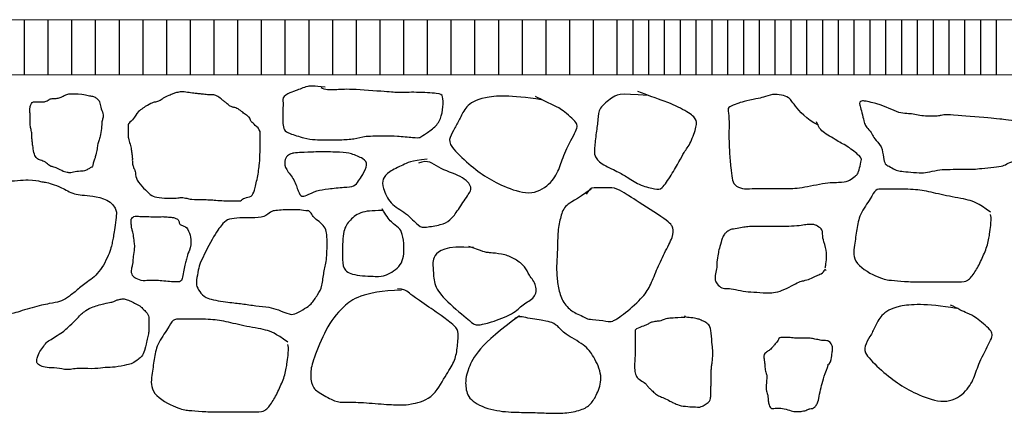
# Model space of a CAD drawing. Units: millimetres. Extents: x 1645 to 2470, y 1679 to 1940.
# Drawn here: x 2046 to 2049, y 1760 to 1761 of the extents above; entities that cross this region are included whole.
import ezdxf

# ---------------------------------------------------------------- set-up
doc = ezdxf.new("R2010")
doc.units = ezdxf.units.MM
doc.layers.add('Campitura principale', color=7, linetype='Continuous')
doc.layers.add('linee', color=1, linetype='Continuous')
doc.layers.add('PROIEZIONI', color=4, linetype='Continuous', lineweight=9)

msp = doc.modelspace()

# ---------------------------------------------------------------- linework, layer by layer
at = {"layer": 'Campitura principale', "color": 1}
for p, q in [((2046.2835, 1760.5126), (2046.2835, 1760.6526)), ((2046.3435, 1760.5126), (2046.3435, 1760.6526)), ((2046.4035, 1760.5126), (2046.4035, 1760.6526)), ((2046.4635, 1760.5126), (2046.4635, 1760.6526)), ((2046.5235, 1760.5126), (2046.5235, 1760.6526)), ((2046.5835, 1760.5126), (2046.5835, 1760.6526)), ((2046.6435, 1760.5126), (2046.6435, 1760.6526)), ((2046.7035, 1760.5126), (2046.7035, 1760.6526)), ((2046.7635, 1760.5126), (2046.7635, 1760.6526)), ((2046.8235, 1760.5126), (2046.8235, 1760.6526)), ((2046.8835, 1760.5126), (2046.8835, 1760.6526)), ((2046.9435, 1760.5126), (2046.9435, 1760.6526)), ((2047.0035, 1760.5126), (2047.0035, 1760.6526)), ((2047.0635, 1760.5126), (2047.0635, 1760.6526)), ((2047.1235, 1760.5126), (2047.1235, 1760.6526)), ((2047.1835, 1760.5126), (2047.1835, 1760.6526)), ((2047.2435, 1760.5126), (2047.2435, 1760.6526)), ((2047.3035, 1760.5126), (2047.3035, 1760.6526)), ((2047.3635, 1760.5126), (2047.3635, 1760.6526)), ((2047.4235, 1760.5126), (2047.4235, 1760.6526)), ((2047.4835, 1760.5126), (2047.4835, 1760.6526)), ((2047.5435, 1760.5126), (2047.5435, 1760.6526)), ((2047.6035, 1760.5126), (2047.6035, 1760.6526)), ((2047.6635, 1760.5126), (2047.6635, 1760.6526)), ((2047.7235, 1760.5126), (2047.7235, 1760.6526)), ((2047.7835, 1760.5126), (2047.7835, 1760.6526)), ((2047.8235, 1760.5126), (2047.8235, 1760.6526)), ((2047.8635, 1760.5126), (2047.8635, 1760.6526)), ((2047.9035, 1760.5126), (2047.9035, 1760.6526)), ((2047.9435, 1760.5126), (2047.9435, 1760.6526)), ((2047.9835, 1760.5126), (2047.9835, 1760.6526)), ((2048.0235, 1760.5126), (2048.0235, 1760.6526)), ((2048.0635, 1760.5126), (2048.0635, 1760.6526)), ((2048.1035, 1760.5126), (2048.1035, 1760.6526)), ((2048.1435, 1760.5126), (2048.1435, 1760.6526)), ((2048.1835, 1760.5126), (2048.1835, 1760.6526)), ((2048.2235, 1760.5126), (2048.2235, 1760.6526)), ((2048.2635, 1760.5126), (2048.2635, 1760.6526)), ((2048.3035, 1760.5126), (2048.3035, 1760.6526)), ((2048.3435, 1760.5126), (2048.3435, 1760.6526)), ((2048.3835, 1760.5126), (2048.3835, 1760.6526)), ((2048.4235, 1760.5126), (2048.4235, 1760.6526)), ((2048.4635, 1760.5126), (2048.4635, 1760.6526)), ((2048.5035, 1760.5126), (2048.5035, 1760.6526)), ((2048.5435, 1760.5126), (2048.5435, 1760.6526)), ((2048.5835, 1760.5126), (2048.5835, 1760.6526)), ((2048.6235, 1760.5126), (2048.6235, 1760.6526)), ((2048.6635, 1760.5126), (2048.6635, 1760.6526)), ((2048.7035, 1760.5126), (2048.7035, 1760.6526)), ((2048.7435, 1760.5126), (2048.7435, 1760.6526))]:
    msp.add_line(p, q, dxfattribs=at)
at = {"layer": 'linee', "color": 4}
for points in [[(2047.0444, 1760.4813), (2047.0154, 1760.4847), (2046.9983, 1760.4847), (2046.9847, 1760.4779), (2046.9693, 1760.4728), (2046.9642, 1760.4711), (2046.9352, 1760.4592), (2046.9386, 1760.4421), (2046.9369, 1760.4268), (2046.9369, 1760.4097), (2046.9369, 1760.3893), (2046.9403, 1760.3722), (2046.9505, 1760.3654), (2046.9932, 1760.3517), (2047.0188, 1760.3483), (2047.0444, 1760.3483), (2047.0819, 1760.3483), (2047.1195, 1760.35), (2047.1434, 1760.3586), (2047.198, 1760.3586), (2047.2236, 1760.3586), (2047.2713, 1760.3534), (2047.285, 1760.3534), (2047.2918, 1760.3603), (2047.3208, 1760.3773), (2047.3379, 1760.4012), (2047.343, 1760.4319), (2047.343, 1760.4609), (2047.3345, 1760.466), (2047.273, 1760.4694), (2047.227, 1760.4677), (2047.2082, 1760.4694), (2047.1007, 1760.4779), (2047.0717, 1760.4745), (2047.0427, 1760.4745), (2047.0341, 1760.4796)], [(2046.4059, 1760.4648), (2046.3987, 1760.4648), (2046.3935, 1760.4648), (2046.383, 1760.4603), (2046.3791, 1760.4577), (2046.3687, 1760.4531), (2046.3589, 1760.4531), (2046.3471, 1760.4524), (2046.3465, 1760.4505), (2046.3406, 1760.4472), (2046.3354, 1760.4446), (2046.3328, 1760.4446), (2046.3224, 1760.4446), (2046.3067, 1760.4446), (2046.3047, 1760.444), (2046.3015, 1760.4414), (2046.2976, 1760.4329), (2046.2969, 1760.4231), (2046.2969, 1760.4212), (2046.2982, 1760.4094), (2046.2976, 1760.3996), (2046.2976, 1760.3951), (2046.2976, 1760.3879), (2046.2982, 1760.3827), (2046.3008, 1760.3716), (2046.3028, 1760.3605), (2046.3021, 1760.3527), (2046.3034, 1760.341), (2046.3047, 1760.3312), (2046.308, 1760.3103), (2046.3145, 1760.3005), (2046.323, 1760.2966), (2046.3374, 1760.2927), (2046.3471, 1760.2816), (2046.355, 1760.2803), (2046.3661, 1760.2771), (2046.3817, 1760.2673), (2046.3948, 1760.2647), (2046.4013, 1760.2647), (2046.4228, 1760.2692), (2046.428, 1760.2692), (2046.4352, 1760.2692), (2046.4444, 1760.2738), (2046.4522, 1760.2784), (2046.4561, 1760.2803), (2046.4568, 1760.2888), (2046.4607, 1760.2999), (2046.4633, 1760.3058), (2046.4672, 1760.3221), (2046.4678, 1760.3357), (2046.4724, 1760.3462), (2046.4744, 1760.356), (2046.4789, 1760.3775), (2046.4789, 1760.3957), (2046.4822, 1760.4022), (2046.4829, 1760.4146), (2046.4757, 1760.4309), (2046.4744, 1760.4459), (2046.4672, 1760.4524), (2046.4607, 1760.4577), (2046.4509, 1760.4596), (2046.4385, 1760.4616), (2046.428, 1760.4648), (2046.4059, 1760.4648)], [(2046.8747, 1760.3786), (2046.8697, 1760.3822), (2046.8605, 1760.3928), (2046.8555, 1760.3957), (2046.8548, 1760.4007), (2046.8527, 1760.4049), (2046.8448, 1760.412), (2046.8413, 1760.4127), (2046.8306, 1760.4234), (2046.8171, 1760.4298), (2046.8093, 1760.4312), (2046.8029, 1760.4334), (2046.7943, 1760.4412), (2046.7879, 1760.4469), (2046.7822, 1760.4511), (2046.7687, 1760.4611), (2046.7616, 1760.4625), (2046.741, 1760.4625), (2046.7317, 1760.4646), (2046.7196, 1760.4653), (2046.7111, 1760.4661), (2046.7068, 1760.4668), (2046.6855, 1760.4703), (2046.6748, 1760.4696), (2046.662, 1760.4661), (2046.6563, 1760.4632), (2046.6407, 1760.4582), (2046.6286, 1760.449), (2046.6208, 1760.4447), (2046.6087, 1760.4433), (2046.598, 1760.4376), (2046.5681, 1760.4199), (2046.561, 1760.4007), (2046.5454, 1760.39), (2046.5454, 1760.3829), (2046.5461, 1760.3651), (2046.5454, 1760.3566), (2046.5496, 1760.341), (2046.5539, 1760.3267), (2046.5546, 1760.3154), (2046.5568, 1760.3026), (2046.556, 1760.2955), (2046.5575, 1760.2827), (2046.5603, 1760.277), (2046.5646, 1760.2656), (2046.566, 1760.2464), (2046.5852, 1760.2258), (2046.6023, 1760.208), (2046.6158, 1760.2024), (2046.6457, 1760.2002), (2046.6699, 1760.2002), (2046.6798, 1760.2031), (2046.6962, 1760.2002), (2046.7011, 1760.1974), (2046.7417, 1760.1967), (2046.7552, 1760.1967), (2046.7652, 1760.1953), (2046.7901, 1760.1938), (2046.8014, 1760.1938), (2046.8292, 1760.1938), (2046.8313, 1760.1938), (2046.8391, 1760.2017), (2046.8591, 1760.2038), (2046.8647, 1760.2173), (2046.8733, 1760.2521), (2046.879, 1760.2898), (2046.8797, 1760.3189), (2046.8797, 1760.3388), (2046.8804, 1760.3637), (2046.8804, 1760.3708), (2046.874, 1760.3793)], [(2047.5916, 1760.4496), (2047.5124, 1760.4624), (2047.4374, 1760.4581), (2047.3988, 1760.4325), (2047.386, 1760.4025), (2047.3731, 1760.3789), (2047.3581, 1760.3532), (2047.3581, 1760.334), (2047.4095, 1760.2847), (2047.4524, 1760.2526), (2047.5016, 1760.2269), (2047.5702, 1760.2055), (2047.6195, 1760.2398), (2047.6387, 1760.2783), (2047.6495, 1760.3169), (2047.6837, 1760.3768), (2047.6837, 1760.3918), (2047.6366, 1760.4303), (2047.6237, 1760.4346), (2047.5938, 1760.4496), (2047.5766, 1760.4581)], [(2047.8617, 1760.4602), (2047.787, 1760.4679), (2047.7715, 1760.4551), (2047.7355, 1760.4293), (2047.7355, 1760.401), (2047.7303, 1760.3676), (2047.7252, 1760.3238), (2047.7252, 1760.3084), (2047.7406, 1760.2878), (2047.787, 1760.2672), (2047.8076, 1760.2544), (2047.8436, 1760.2312), (2047.8823, 1760.2235), (2047.8951, 1760.2209), (2047.9209, 1760.2595), (2047.9415, 1760.2955), (2047.9518, 1760.3161), (2047.9698, 1760.3393), (2047.9853, 1760.3856), (2047.9853, 1760.401), (2047.9595, 1760.4216), (2047.9029, 1760.4474), (2047.89, 1760.4499), (2047.8359, 1760.4705)], [(2048.2925, 1760.3855), (2048.2611, 1760.4004), (2048.2279, 1760.4418), (2048.218, 1760.4567), (2048.1998, 1760.4616), (2048.1766, 1760.4649), (2048.1518, 1760.455), (2048.1385, 1760.4533), (2048.1004, 1760.4451), (2048.0888, 1760.4401), (2048.064, 1760.4318), (2048.064, 1760.4252), (2048.0673, 1760.3938), (2048.0657, 1760.364), (2048.0673, 1760.316), (2048.0706, 1760.2763), (2048.0739, 1760.2498), (2048.0789, 1760.2333), (2048.1004, 1760.2233), (2048.122, 1760.225), (2048.1634, 1760.225), (2048.2081, 1760.225), (2048.2462, 1760.225), (2048.314, 1760.2415), (2048.3554, 1760.2399), (2048.372, 1760.2448), (2048.3869, 1760.2581), (2048.3919, 1760.2597), (2048.3968, 1760.2763), (2048.4018, 1760.2978), (2048.4018, 1760.3044), (2048.3637, 1760.3342), (2048.3505, 1760.3392), (2048.3356, 1760.3491), (2048.3157, 1760.3607), (2048.3008, 1760.3706), (2048.2942, 1760.3789), (2048.2876, 1760.3938)], [(2048.8383, 1760.3714), (2048.8383, 1760.3759), (2048.8383, 1760.3714), (2048.8327, 1760.3881), (2048.8249, 1760.3959), (2048.8183, 1760.3959), (2048.806, 1760.3959), (2048.7904, 1760.3959), (2048.7571, 1760.4003), (2048.7493, 1760.4014), (2048.6269, 1760.4115), (2048.6225, 1760.4115), (2048.618, 1760.4126), (2048.6013, 1760.4103), (2048.5969, 1760.4081), (2048.568, 1760.4081), (2048.5491, 1760.4092), (2048.5324, 1760.4137), (2048.5168, 1760.4148), (2048.4968, 1760.4159), (2048.4723, 1760.4281), (2048.4423, 1760.4392), (2048.4378, 1760.4404), (2048.4145, 1760.4459), (2048.4067, 1760.447), (2048.4011, 1760.447), (2048.3967, 1760.4448), (2048.3967, 1760.437), (2048.4011, 1760.4237), (2048.4067, 1760.3992), (2048.41, 1760.3859), (2048.4167, 1760.3781), (2048.43, 1760.3625), (2048.4323, 1760.3525), (2048.4545, 1760.3325), (2048.4567, 1760.3014), (2048.4612, 1760.2859), (2048.4701, 1760.2825), (2048.4868, 1760.2714), (2048.499, 1760.2692), (2048.5168, 1760.267), (2048.5502, 1760.2647), (2048.5669, 1760.2647), (2048.5947, 1760.2725), (2048.6158, 1760.2736), (2048.6525, 1760.2736), (2048.6636, 1760.2736), (2048.6859, 1760.2736), (2048.7037, 1760.2758), (2048.7382, 1760.2792), (2048.7615, 1760.2814), (2048.7715, 1760.2892), (2048.7916, 1760.2959), (2048.8216, 1760.317), (2048.8405, 1760.3525), (2048.8394, 1760.3725)], [(2047.0154, 1760.3176), (2046.9727, 1760.3159), (2046.9591, 1760.3142), (2046.9488, 1760.3091), (2046.9403, 1760.2955), (2046.9437, 1760.2733), (2046.9676, 1760.2477), (2046.9761, 1760.2153), (2046.9847, 1760.2034), (2046.9949, 1760.2068), (2047.0239, 1760.2204), (2047.0495, 1760.2238), (2047.0956, 1760.229), (2047.1178, 1760.229), (2047.1297, 1760.2443), (2047.1382, 1760.258), (2047.1536, 1760.2869), (2047.1434, 1760.3006), (2047.1092, 1760.3142), (2047.087, 1760.3176), (2047.029, 1760.3176), (2047.0137, 1760.3176), (2046.9795, 1760.3159)], [(2047.3024, 1760.2997), (2047.2617, 1760.2954), (2047.2424, 1760.2847), (2047.2039, 1760.2676), (2047.1889, 1760.2484), (2047.1889, 1760.2291), (2047.2082, 1760.1841), (2047.2489, 1760.1649), (2047.2831, 1760.1263), (2047.296, 1760.1263), (2047.3388, 1760.1328), (2047.3603, 1760.1435), (2047.3774, 1760.1649), (2047.4031, 1760.2055), (2047.4202, 1760.2269), (2047.3924, 1760.2569), (2047.326, 1760.2762), (2047.3046, 1760.2997), (2047.281, 1760.289)], [(2046.5167, 1760.165), (2046.509, 1760.1957), (2046.4475, 1760.2085), (2046.4091, 1760.2085), (2046.3758, 1760.229), (2046.3527, 1760.2367), (2046.3348, 1760.2418), (2046.3271, 1760.2418), (2046.2989, 1760.2495), (2046.2349, 1760.2418), (2046.1708, 1760.2418), (2046.158, 1760.2393), (2046.1529, 1760.2162), (2046.1529, 1760.1753), (2046.135, 1760.0985), (2046.1324, 1760.0652), (2046.1273, 1760.0396), (2046.135, 1760.0063), (2046.1529, 1759.9525), (2046.158, 1759.9372), (2046.1862, 1759.9116), (2046.2349, 1759.9065), (2046.2502, 1759.9065), (2046.304, 1759.9244), (2046.3502, 1759.9346), (2046.3732, 1759.9372), (2046.3911, 1759.9474), (2046.4142, 1759.9653), (2046.4373, 1759.9858), (2046.4731, 1760.0089), (2046.5013, 1760.0652), (2046.5064, 1760.0933), (2046.5116, 1760.1189), (2046.5167, 1760.165), (2046.5167, 1760.165)], [(2047.7175, 1760.2235), (2047.6788, 1760.1952), (2047.6505, 1760.1849), (2047.6402, 1760.154), (2047.6325, 1760.118), (2047.6325, 1760.0691), (2047.6299, 1760.0357), (2047.6299, 1760.0048), (2047.6351, 1759.9688), (2047.6454, 1759.9353), (2047.6737, 1759.9096), (2047.6866, 1759.907), (2047.7072, 1759.8941), (2047.7149, 1759.8941), (2047.7612, 1759.889), (2047.769, 1759.8864), (2047.7947, 1759.9019), (2047.8488, 1759.9482), (2047.8668, 1759.9765), (2047.8823, 1760.0177), (2047.9029, 1760.0614), (2047.926, 1760.1051), (2047.926, 1760.1257), (2047.9157, 1760.1412), (2047.8179, 1760.2029), (2047.8024, 1760.2132), (2047.7767, 1760.2286), (2047.7484, 1760.2261), (2047.7149, 1760.2286), (2047.7097, 1760.2184), (2047.7046, 1760.2106)], [(2048.7285, 1760.1649), (2048.6952, 1760.1884), (2048.6776, 1760.1962), (2048.6149, 1760.206), (2048.564, 1760.2197), (2048.5249, 1760.2236), (2048.4524, 1760.2236), (2048.4368, 1760.2236), (2048.427, 1760.2021), (2048.3957, 1760.159), (2048.3898, 1760.1219), (2048.3839, 1760.0827), (2048.378, 1760.0338), (2048.4524, 1759.9947), (2048.4759, 1759.9928), (2048.5092, 1759.9888), (2048.5523, 1759.9888), (2048.5953, 1759.9888), (2048.6541, 1759.9888), (2048.6697, 1759.9888), (2048.6893, 1760.0123), (2048.705, 1760.0436), (2048.7206, 1760.0788), (2048.7265, 1760.1121), (2048.7285, 1760.1297), (2048.7304, 1760.1493), (2048.7285, 1760.159)], [(2046.6958, 1760.1225), (2046.6948, 1760.1267), (2046.6801, 1760.133), (2046.6769, 1760.133), (2046.6737, 1760.1435), (2046.6716, 1760.1477), (2046.6622, 1760.1509), (2046.659, 1760.152), (2046.6443, 1760.153), (2046.6327, 1760.1541), (2046.6264, 1760.153), (2046.6138, 1760.153), (2046.5928, 1760.1541), (2046.5781, 1760.1541), (2046.5654, 1760.1551), (2046.5612, 1760.1551), (2046.5518, 1760.1477), (2046.5539, 1760.1372), (2046.5539, 1760.1278), (2046.556, 1760.1194), (2046.5591, 1760.1099), (2046.5612, 1760.0879), (2046.5633, 1760.0795), (2046.5602, 1760.0563), (2046.5581, 1760.0406), (2046.5581, 1760.0343), (2046.5549, 1760.0248), (2046.5539, 1760.0101), (2046.557, 1760.0049), (2046.5602, 1759.9996), (2046.5791, 1759.9901), (2046.598, 1759.9923), (2046.618, 1759.9923), (2046.6643, 1759.988), (2046.6811, 1759.988), (2046.6832, 1759.9996), (2046.6874, 1760.0185), (2046.6895, 1760.0353), (2046.6937, 1760.0458), (2046.6958, 1760.0595), (2046.7063, 1760.0774), (2046.7042, 1760.1089), (2046.6958, 1760.1225)], [(2047.0026, 1760.1684), (2046.991, 1760.1684), (2046.9823, 1760.1713), (2046.9562, 1760.1713), (2046.9387, 1760.1713), (2046.9184, 1760.1684), (2046.9068, 1760.1684), (2046.8922, 1760.151), (2046.8574, 1760.151), (2046.8283, 1760.151), (2046.7993, 1760.1481), (2046.7877, 1760.1394), (2046.7644, 1760.1104), (2046.7267, 1760.0349), (2046.7238, 1760.0204), (2046.718, 1759.9914), (2046.718, 1759.9769), (2046.7296, 1759.9594), (2046.7441, 1759.9449), (2046.8022, 1759.9362), (2046.8341, 1759.9333), (2046.869, 1759.9275), (2046.9039, 1759.9246), (2046.9242, 1759.9188), (2046.9562, 1759.9043), (2046.9707, 1759.9072), (2046.9939, 1759.9217), (2047.0084, 1759.9304), (2047.0259, 1759.9565), (2047.0375, 1759.9769), (2047.0404, 1760.0146), (2047.0491, 1760.0407), (2047.0491, 1760.093), (2047.0491, 1760.1133), (2047.0433, 1760.1278), (2047.0288, 1760.1423), (2047.0142, 1760.151), (2047.0113, 1760.1626), (2046.9997, 1760.1713), (2046.9968, 1760.1684)], [(2047.1889, 1760.1691), (2047.1632, 1760.1691), (2047.131, 1760.167), (2047.1032, 1760.1413), (2047.0882, 1760.1178), (2047.0882, 1760.0493), (2047.0882, 1760.0214), (2047.1117, 1760.0043), (2047.1803, 1760.0022), (2047.1932, 1760.0022), (2047.2424, 1760.0279), (2047.2446, 1760.0792), (2047.2403, 1760.1113), (2047.2317, 1760.1263), (2047.2124, 1760.137), (2047.1974, 1760.1584), (2047.1889, 1760.1734)], [(2048.3098, 1760.0241), (2048.311, 1760.0267), (2048.3098, 1760.0241), (2048.3136, 1760.0433), (2048.3136, 1760.0675), (2048.3034, 1760.0995), (2048.3034, 1760.1058), (2048.3034, 1760.1135), (2048.3021, 1760.1224), (2048.2855, 1760.1327), (2048.2804, 1760.1339), (2048.2625, 1760.1339), (2048.2522, 1760.1314), (2048.2241, 1760.1288), (2048.1986, 1760.1288), (2048.182, 1760.1288), (2048.1449, 1760.1288), (2048.1206, 1760.1288), (2048.1078, 1760.1276), (2048.0925, 1760.125), (2048.0708, 1760.1212), (2048.0669, 1760.1199), (2048.0593, 1760.1135), (2048.0529, 1760.1084), (2048.0478, 1760.0956), (2048.0414, 1760.0714), (2048.0388, 1760.0611), (2048.035, 1760.0369), (2048.0363, 1760.0267), (2048.0311, 1760.0075), (2048.0311, 1759.9947), (2048.0324, 1759.9871), (2048.0452, 1759.973), (2048.058, 1759.9717), (2048.0759, 1759.9717), (2048.1027, 1759.9641), (2048.127, 1759.9628), (2048.1628, 1759.9603), (2048.1781, 1759.9603), (2048.2011, 1759.9666), (2048.2254, 1759.9781), (2048.2446, 1759.9896), (2048.2548, 1759.9909), (2048.2714, 1759.996), (2048.2868, 1760.0037), (2048.2919, 1760.0062), (2048.3072, 1760.0113), (2048.3098, 1760.0241), (2048.311, 1760.0177)], [(2047.4196, 1760.0759), (2047.3476, 1760.0804), (2047.3139, 1760.0534), (2047.3184, 1760.022), (2047.3184, 1759.9837), (2047.3408, 1759.9478), (2047.4106, 1759.8893), (2047.4218, 1759.8803), (2047.4308, 1759.8781), (2047.4601, 1759.8848), (2047.5231, 1759.9073), (2047.5433, 1759.932), (2047.577, 1759.9478), (2047.5815, 1759.9793), (2047.559, 1760.0062), (2047.5523, 1760.0265), (2047.5253, 1760.0467), (2047.5006, 1760.0579), (2047.4646, 1760.0624), (2047.4556, 1760.0624), (2047.4443, 1760.0647), (2047.4083, 1760.0782)], [(2047.2372, 1759.9674), (2047.1382, 1759.9641), (2047.0854, 1759.9245), (2047.0458, 1759.8717), (2047.0128, 1759.7893), (2047.0062, 1759.7596), (2047.0095, 1759.7233), (2047.0293, 1759.7068), (2047.0722, 1759.6837), (2047.092, 1759.6837), (2047.1382, 1759.6837), (2047.2042, 1759.6771), (2047.2438, 1759.6771), (2047.2537, 1759.6771), (2047.3164, 1759.6903), (2047.3494, 1759.753), (2047.3725, 1759.786), (2047.3791, 1759.819), (2047.3824, 1759.8618), (2047.3758, 1759.875), (2047.3362, 1759.9047), (2047.3263, 1759.9113), (2047.2636, 1759.9542), (2047.257, 1759.9608), (2047.2438, 1759.9707), (2047.2273, 1759.9707)], [(2046.5871, 1759.8148), (2046.5915, 1759.8297), (2046.5924, 1759.8393), (2046.5967, 1759.8543), (2046.5985, 1759.8648), (2046.5985, 1759.8762), (2046.5985, 1759.8867), (2046.5985, 1759.9042), (2046.5897, 1759.9139), (2046.5818, 1759.9218), (2046.5766, 1759.9279), (2046.5616, 1759.9349), (2046.5502, 1759.9411), (2046.5371, 1759.9455), (2046.5292, 1759.9455), (2046.5169, 1759.9428), (2046.5125, 1759.9393), (2046.5028, 1759.9367), (2046.4879, 1759.9349), (2046.4493, 1759.9235), (2046.4352, 1759.913), (2046.4256, 1759.906), (2046.4151, 1759.8928), (2046.3914, 1759.8718), (2046.3852, 1759.8648), (2046.3659, 1759.8525), (2046.3501, 1759.842), (2046.3378, 1759.8358), (2046.3308, 1759.8218), (2046.3194, 1759.8104), (2046.3141, 1759.7894), (2046.3141, 1759.7823), (2046.3238, 1759.7753), (2046.3387, 1759.7709), (2046.365, 1759.7709), (2046.3922, 1759.7648), (2046.4072, 1759.7683), (2046.4238, 1759.7701), (2046.4642, 1759.7674), (2046.4879, 1759.7727), (2046.5116, 1759.7709), (2046.5458, 1759.7797), (2046.5555, 1759.7806), (2046.5713, 1759.792), (2046.5836, 1759.8016), (2046.5871, 1759.8148)], [(2048.642, 1759.9213), (2048.5628, 1759.9342), (2048.4878, 1759.9299), (2048.4492, 1759.9042), (2048.4364, 1759.8742), (2048.4235, 1759.8507), (2048.4085, 1759.825), (2048.4085, 1759.8057), (2048.4599, 1759.7565), (2048.5028, 1759.7244), (2048.552, 1759.6987), (2048.6206, 1759.6773), (2048.6699, 1759.7115), (2048.6892, 1759.7501), (2048.6999, 1759.7886), (2048.7341, 1759.8485), (2048.7341, 1759.8635), (2048.687, 1759.9021), (2048.6742, 1759.9063), (2048.6442, 1759.9213), (2048.627, 1759.9299)], [(2047.5365, 1759.9028), (2047.4353, 1759.8309), (2047.3993, 1759.759), (2047.3993, 1759.723), (2047.4061, 1759.6893), (2047.4623, 1759.6623), (2047.5253, 1759.6578), (2047.5703, 1759.6578), (2047.6153, 1759.6556), (2047.6558, 1759.6556), (2047.6985, 1759.6646), (2047.7188, 1759.6803), (2047.7345, 1759.7073), (2047.748, 1759.75), (2047.7232, 1759.8017), (2047.703, 1759.8287), (2047.6468, 1759.8579), (2047.6378, 1759.8736), (2047.6175, 1759.8871), (2047.6018, 1759.8893), (2047.5478, 1759.8983), (2047.5298, 1759.9028), (2047.5208, 1759.8916)], [(2047.955, 1759.8984), (2047.9267, 1759.8971), (2047.9079, 1759.8965), (2047.8963, 1759.8907), (2047.8912, 1759.8888), (2047.8828, 1759.8888), (2047.8692, 1759.8862), (2047.8634, 1759.883), (2047.8596, 1759.8804), (2047.8525, 1759.8778), (2047.8286, 1759.8688), (2047.8286, 1759.8643), (2047.8286, 1759.8572), (2047.8286, 1759.8372), (2047.8286, 1759.8243), (2047.8286, 1759.8108), (2047.8286, 1759.7972), (2047.8273, 1759.783), (2047.8273, 1759.765), (2047.8305, 1759.7502), (2047.837, 1759.7418), (2047.8544, 1759.7328), (2047.857, 1759.7295), (2047.8583, 1759.727), (2047.8647, 1759.7192), (2047.8705, 1759.7141), (2047.8802, 1759.7044), (2047.8905, 1759.6986), (2047.9009, 1759.6954), (2047.9183, 1759.6857), (2047.9241, 1759.6825), (2047.9279, 1759.6812), (2047.9434, 1759.6741), (2047.9699, 1759.6722), (2047.9815, 1759.6715), (2047.9918, 1759.6715), (2047.9938, 1759.6715), (2047.9983, 1759.6734), (2048.0086, 1759.6786), (2048.0183, 1759.6876), (2048.0196, 1759.6909), (2048.0208, 1759.7057), (2048.0208, 1759.7224), (2048.0208, 1759.7295), (2048.0215, 1759.7476), (2048.0215, 1759.7676), (2048.0221, 1759.774), (2048.0241, 1759.7856), (2048.0254, 1759.7998), (2048.0254, 1759.8146), (2048.0234, 1759.8327), (2048.0202, 1759.8694), (2048.0163, 1759.8804), (2048.0054, 1759.8868), (2047.9918, 1759.8939), (2047.9847, 1759.8952), (2047.9647, 1759.8991), (2047.955, 1759.8984), (2047.9544, 1759.9029)], [(2046.9503, 1759.8356), (2046.917, 1759.8591), (2046.8994, 1759.8669), (2046.8368, 1759.8767), (2046.7859, 1759.8904), (2046.7467, 1759.8943), (2046.6743, 1759.8943), (2046.6586, 1759.8943), (2046.6488, 1759.8728), (2046.6175, 1759.8297), (2046.6116, 1759.7926), (2046.6058, 1759.7534), (2046.5999, 1759.7045), (2046.6743, 1759.6654), (2046.6978, 1759.6635), (2046.7311, 1759.6595), (2046.7741, 1759.6595), (2046.8172, 1759.6595), (2046.8759, 1759.6595), (2046.8916, 1759.6595), (2046.9112, 1759.683), (2046.9268, 1759.7143), (2046.9425, 1759.7495), (2046.9484, 1759.7828), (2046.9503, 1759.8004), (2046.9523, 1759.82), (2046.9503, 1759.8297)], [(2048.319, 1759.7793), (2048.3258, 1759.7887), (2048.3258, 1759.8035), (2048.3284, 1759.814), (2048.329, 1759.8245), (2048.3248, 1759.8319), (2048.3216, 1759.8366), (2048.3163, 1759.8393), (2048.3111, 1759.8398), (2048.3026, 1759.8398), (2048.2979, 1759.8403), (2048.2905, 1759.8424), (2048.2847, 1759.8435), (2048.271, 1759.8461), (2048.2637, 1759.8461), (2048.25, 1759.8461), (2048.2358, 1759.8456), (2048.221, 1759.8477), (2048.2068, 1759.8477), (2048.2, 1759.8477), (2048.1942, 1759.8477), (2048.191, 1759.8424), (2048.19, 1759.8387), (2048.1858, 1759.8335), (2048.181, 1759.8298), (2048.1768, 1759.8219), (2048.1678, 1759.815), (2048.1589, 1759.8087), (2048.1547, 1759.8051), (2048.1547, 1759.7961), (2048.1557, 1759.7872), (2048.1573, 1759.7798), (2048.1573, 1759.7656), (2048.1621, 1759.753), (2048.1626, 1759.7477), (2048.1589, 1759.7182), (2048.1636, 1759.7051), (2048.1652, 1759.6977), (2048.1657, 1759.6888), (2048.1663, 1759.6809), (2048.1715, 1759.6662), (2048.1821, 1759.6688), (2048.1973, 1759.6693), (2048.2152, 1759.6646), (2048.2321, 1759.6598), (2048.2405, 1759.6598), (2048.2516, 1759.6604), (2048.2647, 1759.664), (2048.27, 1759.6677), (2048.2779, 1759.6677), (2048.2826, 1759.6704), (2048.2884, 1759.6772), (2048.2926, 1759.6861), (2048.2968, 1759.7109), (2048.3016, 1759.7303), (2048.3084, 1759.7545), (2048.319, 1759.7793), (2048.3174, 1759.7798)]]:
    msp.add_open_spline(points, degree=3, dxfattribs=at)
at = {"layer": 'PROIEZIONI', "color": 18, "lineweight": 0, "true_color": 0x000000}
for p, q in [((2050.4662, 1760.6526), (2038.4571, 1760.6526)), ((2050.4662, 1760.5126), (2038.4443, 1760.5126))]:
    msp.add_line(p, q, dxfattribs=at)

doc.saveas('drawing.dxf')
